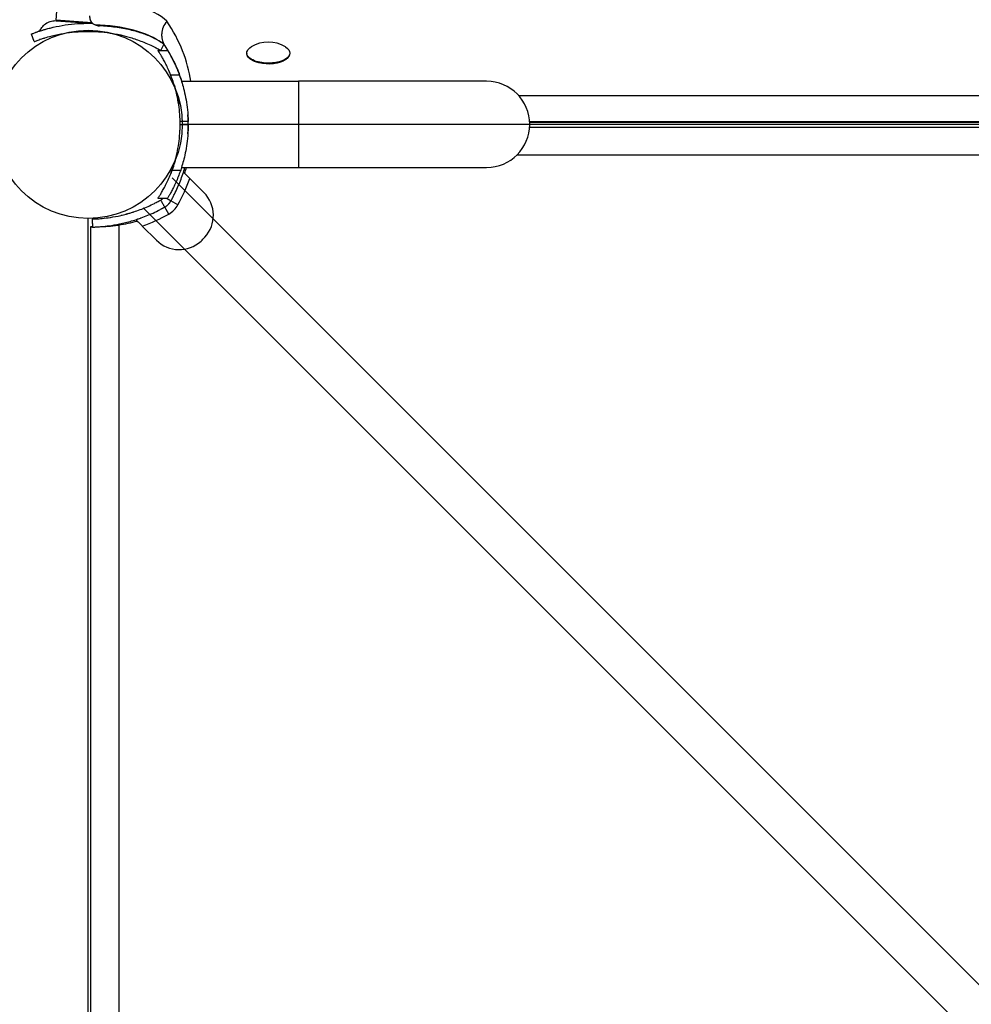
# Model space of a CAD drawing. Units: millimetres. Extents: x -3202 to 4570, y -4214 to 5276.
# Drawn here: x -1359 to -1006, y 3008 to 3374 of the extents above; entities that cross this region are included whole.
import ezdxf

# ---------------------------------------------------------------- set-up
doc = ezdxf.new("R2010")
doc.units = ezdxf.units.MM
doc.header["$LTSCALE"] = 0.2
doc.header["$MEASUREMENT"] = 0
doc.layers.add('HAGS-Plan', color=7, linetype='Continuous')

msp = doc.modelspace()

# ---------------------------------------------------------------- linework, layer by layer
at = {"layer": 'HAGS-Plan'}
for p, q in [((-1345.905, 3373.693), (-1333.745, 3547.587)), ((-1332.584, 3372.761), (-1345.905, 3373.693)), ((-1354.025, 3365.801), (-1355.118, 3368.595)), ((-1306.658, 3367.734), (-1306.658, 3368.617)), ((-1307.04, 3362.516), (-1305.828, 3364.672)), ((-1308.036, 3362.483), (-1304.487, 3362.483)), ((-1275, 3361.524), (-1275, 3361.349)), ((-1259, 3361.524), (-1259, 3361.349)), ((-1273.437, 3359.099), (-1273.775, 3359.352)), ((-1260.563, 3359.099), (-1260.225, 3359.352)), ((-1303.322, 3353.421), (-1300.109, 3353.421)), ((-1303.322, 3353.421), (-1300.109, 3353.421)), ((-1299.278, 3351), (-1255.805, 3351)), ((-1255.805, 3351), (-1255.805, 3319)), ((-1255.805, 3351), (-1255.805, 3319)), ((-1185.805, 3351), (-1255.805, 3351)), ((-827.182, 3345.597), (-1173.818, 3345.597)), ((-827.182, 3345.597), (-1173.818, 3345.597)), ((-1296.816, 3336.106), (-1299.817, 3336.106)), ((-1296.816, 3336.106), (-1299.817, 3336.106)), ((-831.165, 3335.974), (-1169.835, 3335.974)), ((-831.165, 3335.974), (-1169.835, 3335.974)), ((-831.181, 3335.668), (-1169.819, 3335.668)), ((-1299.805, 3335), (-1296.805, 3335)), ((-1299.805, 3335), (-1296.805, 3335)), ((-702, 3335), (-1299, 3335)), ((-702, 3335), (-1299, 3335)), ((-1169.836, 3334), (-831.164, 3334)), ((-826.371, 3323.55), (-1174.629, 3323.55)), ((-826.371, 3323.55), (-1174.629, 3323.55)), ((-1302.774, 3318.026), (-1299.597, 3318.026)), ((-1302.774, 3318.026), (-1299.597, 3318.026)), ((-1299.278, 3319), (-1255.805, 3319)), ((-1298.413, 3317.091), (-1298.599, 3317.151)), ((-1255.805, 3319), (-1185.805, 3319)), ((-1000.075, 3012.474), (-1302.719, 3315.118)), ((-1000.075, 3012.474), (-1302.719, 3315.118)), ((-1290.959, 3309.637), (-1296.199, 3314.877)), ((-1308.036, 3307.517), (-1304.487, 3307.517)), ((-1308.036, 3307.517), (-1304.487, 3307.517)), ((-1308.036, 3307.517), (-1304.487, 3307.517)), ((-1308.035, 3307.518), (-1304.487, 3307.518)), ((-1304.487, 3307.518), (-1304.48, 3307.529)), ((-1300.628, 3305.064), (-1303.243, 3306.534)), ((-1300.628, 3305.064), (-1303.243, 3306.534)), ((-1011.05, 3001.5), (-1313.509, 3303.96)), ((-1011.05, 3001.5), (-1313.509, 3303.96)), ((-1304.064, 3301.628), (-1305.534, 3304.243)), ((-1304.064, 3301.628), (-1305.534, 3304.243)), ((-1334, 2703), (-1334, 3300)), ((-1334, 2703), (-1334, 3300)), ((-1316.091, 3299.413), (-1316.151, 3299.599)), ((-1333, 2706.042), (-1333, 3296.958)), ((-1322.55, 3297.593), (-1322.55, 2705.407)), ((-1322.55, 3297.593), (-1322.55, 2705.407)), ((-1313.877, 3297.199), (-1308.637, 3291.959))]:
    msp.add_line(p, q, dxfattribs=at)
msp.add_circle((-1334, 3335), 35, dxfattribs=at)
msp.add_circle((-1334, 3335), 35, dxfattribs=at)
msp.add_circle((-1334, 3335), 35, dxfattribs=at)
msp.add_circle((-1334, 3335), 35, dxfattribs=at)
for centre, radius, start, end in [((-1267, 3353.439), 12.159, 58.53008, 121.46992), ((-1185.805, 3335), 16, 270, 90), ((-1185.805, 3335), 16, 270, 90), ((-1349.805, 3335), 50, 0, 1.26766), ((-1349.805, 3335), 50, 0, 1.26766), ((-1349.805, 3335), 53, 0, 1.1959), ((-1349.805, 3335), 53, 0, 1.1959), ((-1353.933, 3332.277), 58, 344.45422, 346.76737), ((-1353.933, 3332.277), 58, 344.45422, 346.76737), ((-1353.978, 3335.051), 61.2, 330.66064, 340.75287), ((-1353.978, 3335.051), 61.2, 330.66064, 340.75287), ((-1299.444, 3301.151), 12, 317.33354, 45), ((-1299.444, 3301.151), 12, 317.33354, 45), ((-1308.474, 3309.474), 9, 299.33936, 330.66064), ((-1308.474, 3309.474), 9, 299.33936, 330.66064), ((-1331.277, 3354.933), 58, 278.65341, 285.54578), ((-1331.277, 3354.933), 58, 278.65341, 285.54578), ((-1334.051, 3354.978), 61.2, 289.24713, 299.33936), ((-1334.051, 3354.978), 61.2, 289.24713, 299.33936), ((-1300.151, 3300.444), 12, 225, 312.66646), ((-1300.151, 3300.444), 12, 225, 312.66646), ((-1308.474, 3309.474), 24.28, 312.66646, 317.33354), ((-1308.474, 3309.474), 24.28, 312.66646, 317.33354)]:
    msp.add_arc(centre, radius, start, end, dxfattribs=at)
for centre, major_axis, start_param, end_param in [((-1332.782, 3366.988), (-31.132, 0), -2.6917224, -1.6135909), ((-1332.782, 3366.988), (-31.132, 0), -2.6917224, -1.6135909), ((-1332.782, 3357.364), (-31.132, 0), -2.580975, -1.6135909), ((-1332.782, 3357.364), (-31.132, 0), -2.580975, -1.6135909), ((-1497.952, 3344.867), (202.503, 0), 0.0645579, 0.3042081), ((-1497.952, 3344.867), (202.503, 0), 0.0645579, 0.3042081)]:
    msp.add_ellipse(centre, major_axis=major_axis, ratio=0.4694716, start_param=start_param, end_param=end_param, dxfattribs=at)
at = {"layer": 'HAGS-Plan', "extrusion": (2.48176e-16, -1.3242e-17, -1)}
for centre, end_param in [((-1267, 3361.524), 0.6543), ((-1267, 3361.349), 0)]:
    msp.add_ellipse(centre, major_axis=(-8, 0), ratio=0.4694716, start_param=-1.0821041, end_param=end_param, dxfattribs=at)
at = {"layer": 'HAGS-Plan', "extrusion": (2.43755e-16, 1.00206e-16, -1)}
msp.add_ellipse((-1267, 3361.524), major_axis=(8, 0), ratio=0.4694716, start_param=-0.6543, end_param=2.0594885, dxfattribs=at)
at = {"layer": 'HAGS-Plan', "extrusion": (2.20452e-16, -3.18908e-29, -1)}
msp.add_ellipse((-1267, 3361.349), major_axis=(8, 0), ratio=0.4694716, start_param=0, end_param=2.0594885, dxfattribs=at)
at = {"layer": 'HAGS-Plan', "extrusion": (2.09644e-16, 4.44938e-17, -1)}
msp.add_ellipse((-1267, 3360.996), major_axis=(-7.6, 0), ratio=0.4694716, start_param=-1.0821041, end_param=-0.5606177, dxfattribs=at)
at = {"layer": 'HAGS-Plan', "extrusion": (2.10603e-16, 1.22879e-17, -1)}
msp.add_ellipse((-1267, 3360.996), major_axis=(-7.6, 0), ratio=0.4694716, start_param=-2.580975, end_param=-1.0821041, dxfattribs=at)
at = {"layer": 'HAGS-Plan'}
for points, knots in [([(-1351.457, 3370.651), (-1351.123, 3371.207), (-1350.693, 3371.715), (-1349.714, 3372.548), (-1349.155, 3372.886), (-1347.974, 3373.365), (-1347.337, 3373.51), (-1346.432, 3373.569), (-1346.161, 3373.568), (-1345.893, 3373.55)], [0, 0, 0, 0, 1.9457011, 1.9457011, 3.8563025, 3.8563025, 5.768164, 5.768164, 6.5759231, 6.5759231, 6.5759231, 6.5759231]), ([(-1348.138, 3370.827), (-1345.173, 3371.572), (-1342.149, 3372.082), (-1339.106, 3372.351), (-1337.584, 3372.486), (-1336.058, 3372.56), (-1334.531, 3372.574), (-1333.812, 3372.581), (-1333.093, 3372.574), (-1332.374, 3372.554)], [-1, -1, -1, -1, -0.75, -0.75, -0.75, -0.625, -0.625, -0.625, -0.56610907, -0.56610907, -0.56610907, -0.56610907]), ([(-1345.893, 3373.55), (-1345.893, 3373.55), (-1345.893, 3373.55), (-1345.893, 3373.55), (-1345.893, 3373.55), (-1345.876, 3373.549), (-1345.842, 3373.546), (-1345.825, 3373.545), (-1345.804, 3373.543), (-1345.778, 3373.542), (-1345.753, 3373.54), (-1345.723, 3373.538), (-1345.689, 3373.535), (-1345.655, 3373.533), (-1345.617, 3373.53), (-1345.575, 3373.527), (-1345.532, 3373.524), (-1345.486, 3373.521), (-1345.437, 3373.518), (-1345.337, 3373.511), (-1345.222, 3373.503), (-1345.092, 3373.494), (-1344.963, 3373.485), (-1344.819, 3373.475), (-1344.661, 3373.464), (-1344.503, 3373.453), (-1344.331, 3373.441), (-1344.146, 3373.428), (-1343.777, 3373.402), (-1343.353, 3373.372), (-1342.879, 3373.339)], [0.012201631, 0.012201631, 0.012201631, 0.012201631, 0.012210966, 0.012210966, 0.012210966, 0.013737337, 0.013737337, 0.013737337, 0.014500522, 0.014500522, 0.014500522, 0.015263708, 0.015263708, 0.015263708, 0.016027107, 0.016027107, 0.016027107, 0.016790078, 0.016790078, 0.016790078, 0.018316449, 0.018316449, 0.018316449, 0.019842918, 0.019842918, 0.019842918, 0.021369191, 0.021369191, 0.021369191, 0.024421932, 0.024421932, 0.024421932, 0.024421932]), ([(-1342.879, 3373.339), (-1342.234, 3373.294), (-1341.469, 3373.24), (-1340.572, 3373.178), (-1340.123, 3373.146), (-1339.639, 3373.112), (-1339.131, 3373.077), (-1338.623, 3373.041), (-1338.091, 3373.004), (-1337.536, 3372.965), (-1336.425, 3372.888), (-1335.209, 3372.803), (-1333.933, 3372.713), (-1333.441, 3372.679), (-1332.941, 3372.644), (-1332.434, 3372.609)], [-1, -1, -1, -1, -0.75, -0.75, -0.75, -0.625, -0.625, -0.625, -0.5, -0.5, -0.5, -0.25, -0.25, -0.25, -0.15369798, -0.15369798, -0.15369798, -0.15369798]), ([(-1333.5, 3375.384), (-1333.5, 3374.813), (-1333.411, 3374.299), (-1333.05, 3373.327), (-1332.759, 3372.908), (-1332.122, 3372.321), (-1331.8, 3372.118), (-1331.45, 3371.967)], [0, 0, 0, 0, 1.9401031, 1.9401031, 4.1777362, 4.1777362, 5.9560801, 5.9560801, 5.9560801, 5.9560801]), ([(-1331.45, 3371.967), (-1331.205, 3371.861), (-1330.947, 3371.78), (-1330.397, 3371.66), (-1330.101, 3371.623), (-1329.797, 3371.61)], [5.9560801, 5.9560801, 5.9560801, 5.9560801, 7.1977582, 7.1977582, 8.5138209, 8.5138209, 8.5138209, 8.5138209]), ([(-1304.747, 3373.344), (-1305.341, 3372.671), (-1305.815, 3371.916), (-1306.473, 3370.319), (-1306.648, 3369.493), (-1306.658, 3368.664), (-1306.658, 3368.641), (-1306.658, 3368.617)], [-16.5514112, -16.5514112, -16.5514112, -16.5514112, -13.8433015, -13.8433015, -11.1130295, -11.1130295, -11.0331046, -11.0331046, -11.0331046, -11.0331046]), ([(-1355.118, 3368.595), (-1355.106, 3368.6), (-1355.068, 3368.615), (-1354.931, 3368.668), (-1354.836, 3368.705), (-1354.461, 3368.848), (-1354.099, 3368.985), (-1353.485, 3369.206), (-1353.339, 3369.258), (-1352.873, 3369.421), (-1352.532, 3369.538), (-1351.878, 3369.753), (-1351.582, 3369.848), (-1351.149, 3369.983), (-1351.026, 3370.021), (-1350.557, 3370.164), (-1350.143, 3370.286), (-1349.229, 3370.544), (-1348.678, 3370.691), (-1348.138, 3370.827)], [-1.1456581, -1.1456581, -1.1456581, -1.1456581, -1.0203441, -1.0203441, -0.899871, -0.899871, -0.6629485, -0.6629485, -0.5947741, -0.5947741, -0.4579421, -0.4579421, -0.3549047, -0.3549047, -0.3148904, -0.3148904, -0.1770399, -0.1770399, 0, 0, 0, 0]), ([(-1353.045, 3369.361), (-1352.918, 3369.405), (-1352.794, 3369.457), (-1352.387, 3369.663), (-1352.121, 3369.857), (-1351.728, 3370.255), (-1351.58, 3370.447), (-1351.457, 3370.651)], [0, 0, 0, 0, 0.4029025, 0.4029025, 1.3662862, 1.3662862, 2.0816795, 2.0816795, 2.0816795, 2.0816795]), ([(-1347.407, 3367.917), (-1344.595, 3368.624), (-1341.728, 3369.108), (-1337.399, 3369.49), (-1335.951, 3369.561), (-1333.056, 3369.587), (-1331.61, 3369.544), (-1328.717, 3369.341), (-1327.267, 3369.182), (-1325.097, 3368.856), (-1324.374, 3368.732), (-1323.291, 3368.525), (-1322.931, 3368.452), (-1322.39, 3368.337), (-1322.21, 3368.298), (-1321.94, 3368.238), (-1321.851, 3368.218), (-1321.716, 3368.187), (-1321.671, 3368.177), (-1321.603, 3368.161), (-1321.581, 3368.156), (-1321.547, 3368.148), (-1321.536, 3368.146), (-1321.513, 3368.14), (-1321.5, 3368.137), (-1320.368, 3367.873), (-1319.116, 3367.544), (-1316.376, 3366.696), (-1314.888, 3366.178), (-1313.3, 3365.532)], [0, 0, 0, 0, 0.25, 0.25, 0.375, 0.375, 0.5, 0.5, 0.625, 0.625, 0.6875, 0.6875, 0.71875, 0.71875, 0.734375, 0.734375, 0.7421875, 0.7421875, 0.7460938, 0.7460938, 0.7480469, 0.7480469, 0.7490234, 0.7490234, 0.75, 0.75, 0.875, 0.875, 1, 1, 1, 1]), ([(-1306.415, 3365.136), (-1307.225, 3365.741), (-1308.235, 3366.37), (-1310.61, 3367.58), (-1311.974, 3368.162), (-1314.986, 3369.221), (-1316.634, 3369.698), (-1320.135, 3370.509), (-1321.988, 3370.845), (-1325.82, 3371.352), (-1327.798, 3371.524), (-1329.797, 3371.61)], [3.70221034, 3.70221034, 3.70221034, 3.70221034, 3.88601325, 3.88601325, 4.06981617, 4.06981617, 4.25361909, 4.25361909, 4.437422, 4.437422, 4.62122492, 4.62122492, 4.62122492, 4.62122492]), ([(-1354.025, 3365.801), (-1354, 3365.811), (-1353.835, 3365.876), (-1353.378, 3366.05), (-1353.191, 3366.12), (-1352.745, 3366.284), (-1352.487, 3366.377), (-1351.896, 3366.584), (-1351.572, 3366.695), (-1351.043, 3366.87), (-1350.86, 3366.929), (-1350.573, 3367.02), (-1350.476, 3367.051), (-1350.327, 3367.097), (-1350.277, 3367.113), (-1350.202, 3367.136), (-1350.176, 3367.144), (-1350.138, 3367.155), (-1350.126, 3367.159), (-1350.106, 3367.165), (-1350.1, 3367.167), (-1350.087, 3367.171), (-1350.079, 3367.174), (-1349.462, 3367.362), (-1348.576, 3367.623), (-1347.407, 3367.917)], [0, 0, 0, 0, 0.25, 0.25, 0.375, 0.375, 0.5, 0.5, 0.625, 0.625, 0.6875, 0.6875, 0.71875, 0.71875, 0.734375, 0.734375, 0.7421875, 0.7421875, 0.7460938, 0.7460938, 0.7480469, 0.7480469, 0.75, 0.75, 1, 1, 1, 1]), ([(-1351.889, 3366.586), (-1351.931, 3366.571), (-1351.965, 3366.56), (-1352.032, 3366.537), (-1352.054, 3366.529), (-1352.058, 3366.527), (-1352.058, 3366.527), (-1352.059, 3366.527), (-1352.059, 3366.527), (-1352.059, 3366.527), (-1352.059, 3366.527), (-1352.059, 3366.527), (-1352.059, 3366.527), (-1352.059, 3366.527), (-1352.059, 3366.527), (-1352.059, 3366.527), (-1352.059, 3366.527), (-1352.059, 3366.527), (-1352.059, 3366.527), (-1352.059, 3366.527)], [0, 0, 0, 0, 1.0999833, 1.0999833, 2.7505686, 2.7505686, 2.8856805, 2.8856805, 2.9363474, 2.9363474, 2.9500945, 2.9500945, 2.9569693, 2.9569693, 2.9573988, 2.9573988, 2.9576136, 2.9576136, 2.9576673, 2.9576673, 2.9576673, 2.9576673]), ([(-1313.3, 3365.532), (-1312.325, 3365.136), (-1311.464, 3364.754), (-1310.332, 3364.225), (-1309.981, 3364.056), (-1309.495, 3363.816), (-1309.339, 3363.738), (-1309.116, 3363.625), (-1309.043, 3363.588), (-1308.9, 3363.515), (-1308.832, 3363.48), (-1308.482, 3363.3), (-1308.236, 3363.169), (-1307.915, 3362.998), (-1307.817, 3362.944), (-1307.681, 3362.87), (-1307.637, 3362.847), (-1307.575, 3362.813), (-1307.555, 3362.802), (-1307.525, 3362.785), (-1307.516, 3362.78), (-1307.501, 3362.772), (-1307.497, 3362.77), (-1307.49, 3362.766), (-1307.487, 3362.764), (-1307.482, 3362.762), (-1307.48, 3362.76), (-1307.252, 3362.635), (-1307.106, 3362.553), (-1307.04, 3362.516)], [0, 0, 0, 0, 0.25, 0.25, 0.375, 0.375, 0.4375, 0.4375, 0.46875, 0.46875, 0.5, 0.5, 0.625, 0.625, 0.6875, 0.6875, 0.71875, 0.71875, 0.734375, 0.734375, 0.7421875, 0.7421875, 0.7460938, 0.7460938, 0.7480469, 0.7480469, 0.75, 0.75, 1, 1, 1, 1]), ([(-1306.658, 3367.734), (-1306.658, 3366.931), (-1306.493, 3366.167), (-1306.07, 3365.267), (-1305.952, 3365.058), (-1305.82, 3364.86)], [-11.0329166, -11.0329166, -11.0329166, -11.0329166, -8.3055083, -8.3055083, -7.4337831, -7.4337831, -7.4337831, -7.4337831]), ([(-1305.522, 3364.409), (-1305.555, 3364.439), (-1305.588, 3364.468), (-1305.702, 3364.567), (-1305.784, 3364.637), (-1305.955, 3364.778), (-1306.043, 3364.849), (-1306.225, 3364.992), (-1306.319, 3365.063), (-1306.415, 3365.136)], [3.627027637, 3.627027637, 3.627027637, 3.627027637, 3.636422009, 3.636422009, 3.658351451, 3.658351451, 3.680280894, 3.680280894, 3.702210337, 3.702210337, 3.702210337, 3.702210337]), ([(-1299.177, 3351), (-1299.541, 3352.234), (-1299.966, 3353.471), (-1301.115, 3356.397), (-1301.892, 3358.089), (-1303.68, 3361.475), (-1304.691, 3363.169), (-1305.82, 3364.86)], [3.279287, 3.279287, 3.279287, 3.279287, 3.32386524, 3.32386524, 3.38462277, 3.38462277, 3.44538029, 3.44538029, 3.44538029, 3.44538029]), ([(-1308.887, 3363.509), (-1308.887, 3363.509), (-1308.887, 3363.509), (-1308.887, 3363.509), (-1308.888, 3363.509), (-1308.89, 3363.51), (-1308.89, 3363.51), (-1308.891, 3363.511), (-1308.891, 3363.511), (-1308.891, 3363.511), (-1308.892, 3363.511), (-1308.892, 3363.511), (-1308.892, 3363.511), (-1308.892, 3363.511), (-1308.892, 3363.511), (-1308.892, 3363.511)], [4.25538355, 4.25538355, 4.25538355, 4.25538355, 4.26663351, 4.26663351, 4.55463979, 4.55463979, 4.6626396, 4.6626396, 4.68288951, 4.68288951, 4.69488946, 4.69488946, 4.69526445, 4.69526445, 4.6953582, 4.6953582, 4.6953582, 4.6953582]), ([(-1303.322, 3353.421), (-1303.542, 3353.976), (-1303.767, 3354.516), (-1304.292, 3355.715), (-1304.592, 3356.359), (-1305.181, 3357.565), (-1305.471, 3358.127), (-1306.022, 3359.154), (-1306.284, 3359.62), (-1306.763, 3360.449), (-1306.981, 3360.812), (-1307.361, 3361.431), (-1307.522, 3361.687), (-1307.78, 3362.092), (-1307.877, 3362.241), (-1308.005, 3362.437), (-1308.036, 3362.483), (-1308.036, 3362.483)], [1.1348433, 1.1348433, 1.1348433, 1.1348433, 4.863779, 4.863779, 9.727558, 9.727558, 14.591337, 14.591337, 19.4551159, 19.4551159, 24.3188949, 24.3188949, 29.1826739, 29.1826739, 34.0464529, 34.0464529, 38.9102319, 38.9102319, 38.9102319, 38.9102319]), ([(-1303.322, 3353.421), (-1303.542, 3353.976), (-1303.767, 3354.516), (-1304.292, 3355.715), (-1304.592, 3356.359), (-1305.181, 3357.565), (-1305.471, 3358.127), (-1306.022, 3359.154), (-1306.284, 3359.62), (-1306.763, 3360.449), (-1306.981, 3360.812), (-1307.361, 3361.431), (-1307.522, 3361.687), (-1307.78, 3362.092), (-1307.877, 3362.241), (-1308.005, 3362.437), (-1308.036, 3362.483), (-1308.036, 3362.483)], [1.1348433, 1.1348433, 1.1348433, 1.1348433, 4.863779, 4.863779, 9.727558, 9.727558, 14.591337, 14.591337, 19.4551159, 19.4551159, 24.3188949, 24.3188949, 29.1826739, 29.1826739, 34.0464529, 34.0464529, 38.9102319, 38.9102319, 38.9102319, 38.9102319]), ([(-1304.487, 3362.483), (-1304.487, 3362.483), (-1304.459, 3362.437), (-1304.342, 3362.242), (-1304.252, 3362.093), (-1304.014, 3361.689), (-1303.866, 3361.433), (-1303.515, 3360.814), (-1303.314, 3360.452), (-1302.869, 3359.623), (-1302.627, 3359.157), (-1302.114, 3358.129), (-1301.845, 3357.567), (-1301.296, 3356.361), (-1301.016, 3355.716), (-1300.526, 3354.517), (-1300.315, 3353.976), (-1300.109, 3353.421)], [0.9647468, 0.9647468, 0.9647468, 0.9647468, 5.8216792, 5.8216792, 10.6786115, 10.6786115, 15.5355439, 15.5355439, 20.3924763, 20.3924763, 25.2494086, 25.2494086, 30.106341, 30.106341, 34.9632734, 34.9632734, 38.6875171, 38.6875171, 38.6875171, 38.6875171]), ([(-1304.487, 3362.483), (-1304.487, 3362.483), (-1304.459, 3362.437), (-1304.342, 3362.242), (-1304.252, 3362.093), (-1304.014, 3361.689), (-1303.866, 3361.433), (-1303.515, 3360.814), (-1303.314, 3360.452), (-1302.869, 3359.623), (-1302.627, 3359.157), (-1302.114, 3358.129), (-1301.845, 3357.567), (-1301.296, 3356.361), (-1301.016, 3355.716), (-1300.526, 3354.517), (-1300.315, 3353.976), (-1300.109, 3353.421)], [0.9647468, 0.9647468, 0.9647468, 0.9647468, 5.8216792, 5.8216792, 10.6786115, 10.6786115, 15.5355439, 15.5355439, 20.3924763, 20.3924763, 25.2494086, 25.2494086, 30.106341, 30.106341, 34.9632734, 34.9632734, 38.6875171, 38.6875171, 38.6875171, 38.6875171]), ([(-1299.817, 3336.106), (-1299.827, 3336.563), (-1299.844, 3337.023), (-1299.899, 3338.134), (-1299.944, 3338.787), (-1300.118, 3340.736), (-1300.285, 3342.023), (-1300.697, 3344.484), (-1300.942, 3345.659), (-1301.466, 3347.829), (-1301.745, 3348.823), (-1302.285, 3350.58), (-1302.567, 3351.407), (-1303.005, 3352.607), (-1303.17, 3353.038), (-1303.322, 3353.421)], [31.0284257, 31.0284257, 31.0284257, 31.0284257, 32.3870314, 32.3870314, 34.2964914, 34.2964914, 38.1154115, 38.1154115, 41.9343316, 41.9343316, 45.7532517, 45.7532517, 49.5701179, 49.5701179, 52.0238755, 52.0238755, 52.0238755, 52.0238755]), ([(-1299.817, 3336.106), (-1299.827, 3336.563), (-1299.844, 3337.023), (-1299.899, 3338.134), (-1299.944, 3338.787), (-1300.118, 3340.736), (-1300.285, 3342.023), (-1300.697, 3344.484), (-1300.942, 3345.659), (-1301.466, 3347.829), (-1301.745, 3348.823), (-1302.285, 3350.58), (-1302.567, 3351.407), (-1303.005, 3352.607), (-1303.17, 3353.038), (-1303.322, 3353.421)], [31.0284257, 31.0284257, 31.0284257, 31.0284257, 32.3870314, 32.3870314, 34.2964914, 34.2964914, 38.1154115, 38.1154115, 41.9343316, 41.9343316, 45.7532517, 45.7532517, 49.5701179, 49.5701179, 52.0238755, 52.0238755, 52.0238755, 52.0238755]), ([(-1300.109, 3353.421), (-1299.967, 3353.038), (-1299.813, 3352.608), (-1299.403, 3351.408), (-1299.139, 3350.581), (-1298.63, 3348.821), (-1298.368, 3347.826), (-1297.875, 3345.655), (-1297.644, 3344.478), (-1297.257, 3342.018), (-1297.1, 3340.731), (-1296.936, 3338.783), (-1296.893, 3338.131), (-1296.841, 3337.021), (-1296.826, 3336.562), (-1296.816, 3336.106)], [69.9179526, 69.9179526, 69.9179526, 69.9179526, 72.3636134, 72.3636134, 76.1742792, 76.1742792, 79.9872381, 79.9872381, 83.8001969, 83.8001969, 87.6131558, 87.6131558, 89.5196352, 89.5196352, 90.8753023, 90.8753023, 90.8753023, 90.8753023]), ([(-1300.109, 3353.421), (-1299.967, 3353.038), (-1299.813, 3352.608), (-1299.403, 3351.408), (-1299.139, 3350.581), (-1298.63, 3348.821), (-1298.368, 3347.826), (-1297.875, 3345.655), (-1297.644, 3344.478), (-1297.257, 3342.018), (-1297.1, 3340.731), (-1296.936, 3338.783), (-1296.893, 3338.131), (-1296.841, 3337.021), (-1296.826, 3336.562), (-1296.816, 3336.106)], [69.9179526, 69.9179526, 69.9179526, 69.9179526, 72.3636134, 72.3636134, 76.1742792, 76.1742792, 79.9872381, 79.9872381, 83.8001969, 83.8001969, 87.6131558, 87.6131558, 89.5196352, 89.5196352, 90.8753023, 90.8753023, 90.8753023, 90.8753023]), ([(-1301.954, 3349.5), (-1301.954, 3349.5), (-1301.947, 3349.479), (-1301.921, 3349.391), (-1301.9, 3349.324), (-1301.848, 3349.147), (-1301.816, 3349.038), (-1301.743, 3348.785), (-1301.702, 3348.642), (-1301.615, 3348.334), (-1301.567, 3348.158), (-1301.463, 3347.773), (-1301.409, 3347.565), (-1301.298, 3347.131), (-1301.242, 3346.905), (-1301.133, 3346.45), (-1301.08, 3346.222), (-1300.981, 3345.781), (-1300.931, 3345.555), (-1300.836, 3345.102), (-1300.79, 3344.877), (-1300.704, 3344.444), (-1300.665, 3344.236), (-1300.594, 3343.851), (-1300.563, 3343.674), (-1300.509, 3343.363), (-1300.485, 3343.219), (-1300.443, 3342.964), (-1300.426, 3342.854), (-1300.398, 3342.676), (-1300.387, 3342.609), (-1300.374, 3342.521), (-1300.371, 3342.5), (-1300.371, 3342.5)], [0, 0, 0, 0, 0.6590963, 0.6590963, 1.3181925, 1.3181925, 1.9772888, 1.9772888, 2.636385, 2.636385, 3.317624, 3.317624, 3.9988629, 3.9988629, 4.6801018, 4.6801018, 5.3613408, 5.3613408, 6.0340299, 6.0340299, 6.7067189, 6.7067189, 7.379408, 7.379408, 8.052097, 8.052097, 8.7102737, 8.7102737, 9.3684503, 9.3684503, 10.026627, 10.026627, 10.6848036, 10.6848036, 10.6848036, 10.6848036]), ([(-1296.816, 3336.106), (-1296.818, 3336.185), (-1296.82, 3336.263), (-1296.827, 3336.555), (-1296.834, 3336.762), (-1296.848, 3337.144), (-1296.855, 3337.32), (-1296.87, 3337.63), (-1296.877, 3337.776), (-1296.892, 3338.033), (-1296.898, 3338.144), (-1296.909, 3338.323), (-1296.913, 3338.39), (-1296.919, 3338.479), (-1296.921, 3338.5), (-1296.921, 3338.5)], [6.3592767, 6.3592767, 6.3592767, 6.3592767, 6.5940754, 6.5940754, 7.2534828, 7.2534828, 7.9128902, 7.9128902, 8.572298, 8.572298, 9.2317058, 9.2317058, 9.8911136, 9.8911136, 10.5505213, 10.5505213, 10.5505213, 10.5505213]), ([(-1302.774, 3318.026), (-1302.668, 3318.319), (-1302.557, 3318.636), (-1302.195, 3319.706), (-1301.934, 3320.535), (-1301.437, 3322.297), (-1301.182, 3323.292), (-1300.71, 3325.462), (-1300.493, 3326.638), (-1300.139, 3329.097), (-1300.002, 3330.383), (-1299.872, 3332.329), (-1299.842, 3332.98), (-1299.811, 3334.087), (-1299.805, 3334.546), (-1299.805, 3335)], [9.6870652, 9.6870652, 9.6870652, 9.6870652, 11.4429552, 11.4429552, 15.2572736, 15.2572736, 19.0623481, 19.0623481, 22.8674225, 22.8674225, 26.6724969, 26.6724969, 28.5750341, 28.5750341, 29.9268033, 29.9268033, 29.9268033, 29.9268033]), ([(-1302.774, 3318.026), (-1302.668, 3318.319), (-1302.557, 3318.636), (-1302.195, 3319.706), (-1301.934, 3320.535), (-1301.437, 3322.297), (-1301.182, 3323.292), (-1300.71, 3325.462), (-1300.493, 3326.638), (-1300.139, 3329.097), (-1300.002, 3330.383), (-1299.872, 3332.329), (-1299.842, 3332.98), (-1299.811, 3334.087), (-1299.805, 3334.546), (-1299.805, 3335)], [9.6870652, 9.6870652, 9.6870652, 9.6870652, 11.4429552, 11.4429552, 15.2572736, 15.2572736, 19.0623481, 19.0623481, 22.8674225, 22.8674225, 26.6724969, 26.6724969, 28.5750341, 28.5750341, 29.9268033, 29.9268033, 29.9268033, 29.9268033]), ([(-1296.805, 3335), (-1296.805, 3334.546), (-1296.811, 3334.089), (-1296.839, 3332.982), (-1296.868, 3332.331), (-1296.99, 3330.387), (-1297.12, 3329.101), (-1297.453, 3326.641), (-1297.658, 3325.465), (-1298.102, 3323.293), (-1298.342, 3322.297), (-1298.809, 3320.534), (-1299.054, 3319.704), (-1299.393, 3318.635), (-1299.498, 3318.319), (-1299.597, 3318.026)], [91.9768503, 91.9768503, 91.9768503, 91.9768503, 93.3264805, 93.3264805, 95.2268462, 95.2268462, 99.0275778, 99.0275778, 102.8283094, 102.8283094, 106.6290409, 106.6290409, 110.4375886, 110.4375886, 112.1865446, 112.1865446, 112.1865446, 112.1865446]), ([(-1296.805, 3335), (-1296.805, 3334.546), (-1296.811, 3334.089), (-1296.839, 3332.982), (-1296.868, 3332.331), (-1296.99, 3330.387), (-1297.12, 3329.101), (-1297.453, 3326.641), (-1297.658, 3325.465), (-1298.102, 3323.293), (-1298.342, 3322.297), (-1298.809, 3320.534), (-1299.054, 3319.704), (-1299.393, 3318.635), (-1299.498, 3318.319), (-1299.597, 3318.026)], [91.9768503, 91.9768503, 91.9768503, 91.9768503, 93.3264805, 93.3264805, 95.2268462, 95.2268462, 99.0275778, 99.0275778, 102.8283094, 102.8283094, 106.6290409, 106.6290409, 110.4375886, 110.4375886, 112.1865446, 112.1865446, 112.1865446, 112.1865446]), ([(-1296.921, 3331.5), (-1296.921, 3331.5), (-1296.919, 3331.521), (-1296.913, 3331.61), (-1296.909, 3331.677), (-1296.898, 3331.856), (-1296.892, 3331.967), (-1296.877, 3332.224), (-1296.87, 3332.37), (-1296.855, 3332.68), (-1296.848, 3332.856), (-1296.834, 3333.238), (-1296.827, 3333.445), (-1296.816, 3333.876), (-1296.812, 3334.101), (-1296.806, 3334.553), (-1296.805, 3334.78), (-1296.805, 3335)], [0, 0, 0, 0, 0.6594078, 0.6594078, 1.3188156, 1.3188156, 1.9782234, 1.9782234, 2.6376312, 2.6376312, 3.2970386, 3.2970386, 3.9564459, 3.9564459, 4.6158533, 4.6158533, 5.2752607, 5.2752607, 5.2752607, 5.2752607]), ([(-1301.139, 3323.528), (-1301.139, 3323.528), (-1301.144, 3323.507), (-1301.165, 3323.419), (-1301.18, 3323.352), (-1301.223, 3323.176), (-1301.25, 3323.066), (-1301.312, 3322.814), (-1301.349, 3322.671), (-1301.428, 3322.362), (-1301.475, 3322.183), (-1301.58, 3321.795), (-1301.637, 3321.586), (-1301.76, 3321.151), (-1301.826, 3320.925), (-1301.961, 3320.473), (-1302.031, 3320.246), (-1302.169, 3319.805), (-1302.243, 3319.575), (-1302.394, 3319.119), (-1302.47, 3318.892), (-1302.621, 3318.456), (-1302.695, 3318.247), (-1302.834, 3317.86), (-1302.9, 3317.682), (-1303.014, 3317.376), (-1303.067, 3317.235), (-1303.162, 3316.986), (-1303.204, 3316.878), (-1303.273, 3316.703), (-1303.299, 3316.636), (-1303.334, 3316.549), (-1303.342, 3316.528), (-1303.342, 3316.528)], [0, 0, 0, 0, 0.6572551, 0.6572551, 1.3145103, 1.3145103, 1.9717654, 1.9717654, 2.6290205, 2.6290205, 3.3158348, 3.3158348, 4.0026491, 4.0026491, 4.6894635, 4.6894635, 5.3762778, 5.3762778, 6.0755849, 6.0755849, 6.774892, 6.774892, 7.4741991, 7.4741991, 8.1735063, 8.1735063, 8.8321719, 8.8321719, 9.4908375, 9.4908375, 10.1495031, 10.1495031, 10.8081687, 10.8081687, 10.8081687, 10.8081687]), ([(-1308.035, 3307.518), (-1308.035, 3307.518), (-1307.999, 3307.572), (-1307.851, 3307.799), (-1307.739, 3307.972), (-1307.441, 3308.441), (-1307.255, 3308.738), (-1306.821, 3309.454), (-1306.573, 3309.874), (-1306.03, 3310.833), (-1305.735, 3311.371), (-1305.119, 3312.558), (-1304.798, 3313.206), (-1304.15, 3314.599), (-1303.823, 3315.343), (-1303.255, 3316.738), (-1303.01, 3317.372), (-1302.774, 3318.026)], [0.9647487, 0.9647487, 0.9647487, 0.9647487, 6.2126669, 6.2126669, 11.4605852, 11.4605852, 16.7085034, 16.7085034, 21.9564217, 21.9564217, 27.2043399, 27.2043399, 32.4522582, 32.4522582, 37.7001764, 37.7001764, 41.7912809, 41.7912809, 41.7912809, 41.7912809]), ([(-1308.035, 3307.518), (-1308.035, 3307.518), (-1307.999, 3307.572), (-1307.851, 3307.799), (-1307.739, 3307.972), (-1307.441, 3308.441), (-1307.255, 3308.738), (-1306.821, 3309.454), (-1306.573, 3309.874), (-1306.03, 3310.833), (-1305.735, 3311.371), (-1305.119, 3312.558), (-1304.798, 3313.206), (-1304.15, 3314.599), (-1303.823, 3315.343), (-1303.255, 3316.738), (-1303.01, 3317.372), (-1302.774, 3318.026)], [0.9647487, 0.9647487, 0.9647487, 0.9647487, 6.2126669, 6.2126669, 11.4605852, 11.4605852, 16.7085034, 16.7085034, 21.9564217, 21.9564217, 27.2043399, 27.2043399, 32.4522582, 32.4522582, 37.7001764, 37.7001764, 41.7912809, 41.7912809, 41.7912809, 41.7912809]), ([(-1299.597, 3318.026), (-1299.818, 3317.372), (-1300.046, 3316.737), (-1300.578, 3315.342), (-1300.883, 3314.597), (-1301.488, 3313.204), (-1301.787, 3312.556), (-1302.36, 3311.368), (-1302.634, 3310.83), (-1303.137, 3309.872), (-1303.367, 3309.452), (-1303.768, 3308.736), (-1303.94, 3308.44), (-1304.214, 3307.971), (-1304.318, 3307.798), (-1304.454, 3307.572), (-1304.487, 3307.518), (-1304.487, 3307.518)], [1.154769, 1.154769, 1.154769, 1.154769, 5.240089, 5.240089, 10.4801779, 10.4801779, 15.7202669, 15.7202669, 20.9603559, 20.9603559, 26.2004448, 26.2004448, 31.4405338, 31.4405338, 36.6806228, 36.6806228, 41.9207117, 41.9207117, 41.9207117, 41.9207117]), ([(-1299.597, 3318.026), (-1299.818, 3317.372), (-1300.046, 3316.737), (-1300.578, 3315.342), (-1300.883, 3314.597), (-1301.488, 3313.204), (-1301.787, 3312.556), (-1302.36, 3311.368), (-1302.634, 3310.83), (-1303.137, 3309.872), (-1303.367, 3309.452), (-1303.768, 3308.736), (-1303.94, 3308.44), (-1304.214, 3307.971), (-1304.318, 3307.798), (-1304.454, 3307.572), (-1304.487, 3307.518), (-1304.487, 3307.518)], [1.154769, 1.154769, 1.154769, 1.154769, 5.240089, 5.240089, 10.4801779, 10.4801779, 15.7202669, 15.7202669, 20.9603559, 20.9603559, 26.2004448, 26.2004448, 31.4405338, 31.4405338, 36.6806228, 36.6806228, 41.9207117, 41.9207117, 41.9207117, 41.9207117]), ([(-1303.243, 3306.534), (-1303.122, 3306.751), (-1303.005, 3306.962), (-1302.836, 3307.271), (-1302.781, 3307.372), (-1302.7, 3307.523), (-1302.673, 3307.572), (-1302.621, 3307.671), (-1302.596, 3307.717), (-1302.349, 3308.182), (-1302.135, 3308.597), (-1301.51, 3309.847), (-1301.118, 3310.68), (-1300.007, 3313.193), (-1299.37, 3314.849), (-1298.533, 3317.333), (-1298.272, 3318.176), (-1298.035, 3319)], [0, 0, 0, 0, 0.015625, 0.015625, 0.0234375, 0.0234375, 0.02734375, 0.02734375, 0.03125, 0.03125, 0.0625, 0.0625, 0.125, 0.125, 0.25, 0.25, 0.31623372, 0.31623372, 0.31623372, 0.31623372]), ([(-1303.243, 3306.534), (-1303.122, 3306.751), (-1303.005, 3306.962), (-1302.836, 3307.271), (-1302.781, 3307.372), (-1302.7, 3307.523), (-1302.673, 3307.572), (-1302.621, 3307.671), (-1302.596, 3307.717), (-1302.349, 3308.182), (-1302.135, 3308.597), (-1301.51, 3309.847), (-1301.118, 3310.68), (-1300.007, 3313.193), (-1299.37, 3314.849), (-1298.533, 3317.333), (-1298.272, 3318.176), (-1298.035, 3319)], [0, 0, 0, 0, 0.015625, 0.015625, 0.0234375, 0.0234375, 0.02734375, 0.02734375, 0.03125, 0.03125, 0.0625, 0.0625, 0.125, 0.125, 0.25, 0.25, 0.31623372, 0.31623372, 0.31623372, 0.31623372]), ([(-1298.413, 3317.091), (-1298.322, 3317), (-1298.198, 3316.875), (-1297.888, 3316.566), (-1297.709, 3316.387), (-1297.314, 3315.991), (-1297.101, 3315.779), (-1296.768, 3315.446), (-1296.654, 3315.332), (-1296.427, 3315.105), (-1296.313, 3314.991), (-1296.199, 3314.877)], [0.0000007099, 0.0000007099, 0.0000007099, 0.0000007099, 0.0009693706, 0.0009693706, 0.0019380312, 0.0019380312, 0.0029066918, 0.0029066918, 0.0033910222, 0.0033910222, 0.0038753525, 0.0038753525, 0.0038753525, 0.0038753525]), ([(-1332.5, 3299.8), (-1332.499, 3299.8), (-1332.495, 3299.8), (-1332.484, 3299.8), (-1332.477, 3299.801), (-1332.473, 3299.801), (-1332.471, 3299.801), (-1332.47, 3299.801), (-1332.447, 3299.802), (-1332.416, 3299.802), (-1332.289, 3299.806), (-1332.163, 3299.81), (-1331.657, 3299.829), (-1331.158, 3299.85), (-1329.836, 3299.935), (-1329.025, 3299.999), (-1327.108, 3300.208), (-1326.019, 3300.352), (-1323.592, 3300.764), (-1322.275, 3301.029), (-1319.452, 3301.724), (-1317.97, 3302.147), (-1315.661, 3302.925), (-1314.883, 3303.206), (-1313.316, 3303.814), (-1312.524, 3304.141), (-1310.938, 3304.842), (-1310.147, 3305.214), (-1309.158, 3305.709), (-1308.862, 3305.859), (-1308.567, 3306.012), (-1308.371, 3306.115), (-1308.274, 3306.166), (-1308.076, 3306.271), (-1307.928, 3306.35), (-1307.758, 3306.443), (-1307.673, 3306.489), (-1307.63, 3306.512), (-1307.612, 3306.522), (-1307.6, 3306.528), (-1307.593, 3306.532), (-1307.446, 3306.613), (-1307.251, 3306.72), (-1307.004, 3306.859)], [0, 0, 0, 0, 0.015625, 0.0234375, 0.0273438, 0.0292969, 0.0292969, 0.03125, 0.03125, 0.0625, 0.0625, 0.125, 0.125, 0.25, 0.25, 0.375, 0.375, 0.5, 0.5, 0.625, 0.625, 0.75, 0.75, 0.8125, 0.8125, 0.875, 0.875, 0.9375, 0.9375, 0.953125, 0.9609375, 0.9609375, 0.96875, 0.96875, 0.9765625, 0.9804687, 0.9824219, 0.9833984, 0.9838867, 0.9838867, 0.984375, 0.984375, 1, 1, 1, 1]), ([(-1332.5, 3299.8), (-1332.499, 3299.8), (-1332.495, 3299.8), (-1332.484, 3299.8), (-1332.477, 3299.801), (-1332.473, 3299.801), (-1332.471, 3299.801), (-1332.47, 3299.801), (-1332.447, 3299.802), (-1332.416, 3299.802), (-1332.289, 3299.806), (-1332.163, 3299.81), (-1331.657, 3299.829), (-1331.158, 3299.85), (-1329.836, 3299.935), (-1329.025, 3299.999), (-1327.108, 3300.208), (-1326.019, 3300.352), (-1323.592, 3300.764), (-1322.275, 3301.029), (-1319.452, 3301.724), (-1317.97, 3302.147), (-1315.661, 3302.925), (-1314.883, 3303.206), (-1313.316, 3303.814), (-1312.524, 3304.141), (-1310.938, 3304.842), (-1310.147, 3305.214), (-1309.158, 3305.709), (-1308.862, 3305.859), (-1308.567, 3306.012), (-1308.371, 3306.115), (-1308.274, 3306.166), (-1308.076, 3306.271), (-1307.928, 3306.35), (-1307.758, 3306.443), (-1307.673, 3306.489), (-1307.63, 3306.512), (-1307.612, 3306.522), (-1307.6, 3306.528), (-1307.593, 3306.532), (-1307.446, 3306.613), (-1307.251, 3306.72), (-1307.004, 3306.859)], [0, 0, 0, 0, 0.015625, 0.0234375, 0.0273438, 0.0292969, 0.0292969, 0.03125, 0.03125, 0.0625, 0.0625, 0.125, 0.125, 0.25, 0.25, 0.375, 0.375, 0.5, 0.5, 0.625, 0.625, 0.75, 0.75, 0.8125, 0.8125, 0.875, 0.875, 0.9375, 0.9375, 0.953125, 0.9609375, 0.9609375, 0.96875, 0.96875, 0.9765625, 0.9804687, 0.9824219, 0.9833984, 0.9838867, 0.9838867, 0.984375, 0.984375, 1, 1, 1, 1]), ([(-1307.004, 3306.859), (-1306.87, 3306.934), (-1306.755, 3307.012), (-1306.644, 3307.096), (-1306.632, 3307.106), (-1306.608, 3307.124), (-1306.594, 3307.136), (-1306.554, 3307.168), (-1306.527, 3307.191), (-1306.45, 3307.258), (-1306.4, 3307.305), (-1306.305, 3307.4), (-1306.258, 3307.45), (-1306.209, 3307.507), (-1306.204, 3307.512), (-1306.2, 3307.517)], [0, 0, 0, 0, 0.25, 0.25, 0.28125, 0.28125, 0.3125, 0.3125, 0.375, 0.375, 0.5, 0.5, 0.625, 0.625, 0.63732053, 0.63732053, 0.63732053, 0.63732053]), ([(-1307.004, 3306.859), (-1306.87, 3306.934), (-1306.755, 3307.012), (-1306.644, 3307.096), (-1306.632, 3307.106), (-1306.608, 3307.124), (-1306.594, 3307.136), (-1306.554, 3307.168), (-1306.527, 3307.191), (-1306.45, 3307.258), (-1306.4, 3307.305), (-1306.305, 3307.4), (-1306.258, 3307.45), (-1306.209, 3307.507), (-1306.204, 3307.512), (-1306.2, 3307.517)], [0, 0, 0, 0, 0.25, 0.25, 0.28125, 0.28125, 0.3125, 0.3125, 0.375, 0.375, 0.5, 0.5, 0.625, 0.625, 0.63732053, 0.63732053, 0.63732053, 0.63732053]), ([(-1305.534, 3304.243), (-1305.265, 3304.394), (-1305.035, 3304.55), (-1304.814, 3304.719), (-1304.79, 3304.738), (-1304.743, 3304.775), (-1304.714, 3304.798), (-1304.634, 3304.863), (-1304.581, 3304.907), (-1304.426, 3305.042), (-1304.327, 3305.135), (-1304.135, 3305.327), (-1304.042, 3305.426), (-1303.908, 3305.581), (-1303.863, 3305.633), (-1303.798, 3305.713), (-1303.777, 3305.74), (-1303.745, 3305.781), (-1303.734, 3305.794), (-1303.719, 3305.815), (-1303.713, 3305.822), (-1303.703, 3305.835), (-1303.696, 3305.844), (-1303.565, 3306.017), (-1303.408, 3306.241), (-1303.243, 3306.534)], [0, 0, 0, 0, 0.25, 0.25, 0.28125, 0.28125, 0.3125, 0.3125, 0.375, 0.375, 0.5, 0.5, 0.625, 0.625, 0.6875, 0.6875, 0.71875, 0.71875, 0.734375, 0.734375, 0.7421875, 0.7421875, 0.75, 0.75, 1, 1, 1, 1]), ([(-1305.534, 3304.243), (-1305.265, 3304.394), (-1305.035, 3304.55), (-1304.814, 3304.719), (-1304.79, 3304.738), (-1304.743, 3304.775), (-1304.714, 3304.798), (-1304.634, 3304.863), (-1304.581, 3304.907), (-1304.426, 3305.042), (-1304.327, 3305.135), (-1304.135, 3305.327), (-1304.042, 3305.426), (-1303.908, 3305.581), (-1303.863, 3305.633), (-1303.798, 3305.713), (-1303.777, 3305.74), (-1303.745, 3305.781), (-1303.734, 3305.794), (-1303.719, 3305.815), (-1303.713, 3305.822), (-1303.703, 3305.835), (-1303.696, 3305.844), (-1303.565, 3306.017), (-1303.408, 3306.241), (-1303.243, 3306.534)], [0, 0, 0, 0, 0.25, 0.25, 0.28125, 0.28125, 0.3125, 0.3125, 0.375, 0.375, 0.5, 0.5, 0.625, 0.625, 0.6875, 0.6875, 0.71875, 0.71875, 0.734375, 0.734375, 0.7421875, 0.7421875, 0.75, 0.75, 1, 1, 1, 1]), ([(-1332.416, 3296.801), (-1332.415, 3296.801), (-1332.412, 3296.801), (-1332.404, 3296.802), (-1332.4, 3296.802), (-1332.394, 3296.802), (-1332.392, 3296.802), (-1332.387, 3296.802), (-1332.385, 3296.802), (-1332.36, 3296.803), (-1332.327, 3296.804), (-1332.193, 3296.808), (-1332.06, 3296.812), (-1331.527, 3296.832), (-1331.001, 3296.854), (-1329.607, 3296.944), (-1328.751, 3297.011), (-1326.731, 3297.231), (-1325.583, 3297.383), (-1323.024, 3297.818), (-1321.635, 3298.097), (-1318.658, 3298.83), (-1317.096, 3299.276), (-1314.661, 3300.096), (-1313.841, 3300.392), (-1312.189, 3301.033), (-1311.354, 3301.379), (-1309.682, 3302.118), (-1308.848, 3302.51), (-1307.805, 3303.031), (-1307.597, 3303.137), (-1307.182, 3303.351), (-1306.978, 3303.458), (-1306.664, 3303.624), (-1306.56, 3303.68), (-1306.406, 3303.763), (-1306.354, 3303.791), (-1306.277, 3303.833), (-1306.252, 3303.846), (-1306.214, 3303.867), (-1306.201, 3303.874), (-1306.182, 3303.885), (-1306.175, 3303.888), (-1306.163, 3303.895), (-1306.155, 3303.899), (-1306, 3303.984), (-1305.794, 3304.097), (-1305.534, 3304.243)], [0, 0, 0, 0, 0.015625, 0.015625, 0.0234375, 0.0234375, 0.0273438, 0.0273438, 0.03125, 0.03125, 0.0625, 0.0625, 0.125, 0.125, 0.25, 0.25, 0.375, 0.375, 0.5, 0.5, 0.625, 0.625, 0.75, 0.75, 0.8125, 0.8125, 0.875, 0.875, 0.9375, 0.9375, 0.953125, 0.953125, 0.96875, 0.96875, 0.9765625, 0.9765625, 0.9804688, 0.9804688, 0.9824219, 0.9824219, 0.9833984, 0.9833984, 0.9838867, 0.9838867, 0.984375, 0.984375, 1, 1, 1, 1]), ([(-1332.416, 3296.801), (-1332.415, 3296.801), (-1332.412, 3296.801), (-1332.404, 3296.802), (-1332.4, 3296.802), (-1332.394, 3296.802), (-1332.392, 3296.802), (-1332.387, 3296.802), (-1332.385, 3296.802), (-1332.36, 3296.803), (-1332.327, 3296.804), (-1332.193, 3296.808), (-1332.06, 3296.812), (-1331.527, 3296.832), (-1331.001, 3296.854), (-1329.607, 3296.944), (-1328.751, 3297.011), (-1326.731, 3297.231), (-1325.583, 3297.383), (-1323.024, 3297.818), (-1321.635, 3298.097), (-1318.658, 3298.83), (-1317.096, 3299.276), (-1314.661, 3300.096), (-1313.841, 3300.392), (-1312.189, 3301.033), (-1311.354, 3301.379), (-1309.682, 3302.118), (-1308.848, 3302.51), (-1307.805, 3303.031), (-1307.597, 3303.137), (-1307.182, 3303.351), (-1306.978, 3303.458), (-1306.664, 3303.624), (-1306.56, 3303.68), (-1306.406, 3303.763), (-1306.354, 3303.791), (-1306.277, 3303.833), (-1306.252, 3303.846), (-1306.214, 3303.867), (-1306.201, 3303.874), (-1306.182, 3303.885), (-1306.175, 3303.888), (-1306.163, 3303.895), (-1306.155, 3303.899), (-1306, 3303.984), (-1305.794, 3304.097), (-1305.534, 3304.243)], [0, 0, 0, 0, 0.015625, 0.015625, 0.0234375, 0.0234375, 0.0273438, 0.0273438, 0.03125, 0.03125, 0.0625, 0.0625, 0.125, 0.125, 0.25, 0.25, 0.375, 0.375, 0.5, 0.5, 0.625, 0.625, 0.75, 0.75, 0.8125, 0.8125, 0.875, 0.875, 0.9375, 0.9375, 0.953125, 0.953125, 0.96875, 0.96875, 0.9765625, 0.9765625, 0.9804688, 0.9804688, 0.9824219, 0.9824219, 0.9833984, 0.9833984, 0.9838867, 0.9838867, 0.984375, 0.984375, 1, 1, 1, 1]), ([(-1320.111, 3301.567), (-1319.983, 3301.601), (-1319.849, 3301.636), (-1319.317, 3301.779), (-1318.909, 3301.894), (-1318.065, 3302.142), (-1317.66, 3302.266), (-1317.182, 3302.419), (-1317.093, 3302.447), (-1317.008, 3302.475)], [0.1653226, 0.1653226, 0.1653226, 0.1653226, 0.1875, 0.1875, 0.25, 0.25, 0.3125, 0.3125, 0.32714946, 0.32714946, 0.32714946, 0.32714946]), ([(-1321.698, 3301.178), (-1321.698, 3301.178), (-1321.616, 3301.197), (-1321.42, 3301.243), (-1321.386, 3301.251), (-1321.35, 3301.259)], [0, 0, 0, 0, 0.0625, 0.0625, 0.074511331, 0.074511331, 0.074511331, 0.074511331]), ([(-1316.091, 3299.413), (-1316, 3299.322), (-1315.875, 3299.198), (-1315.566, 3298.888), (-1315.387, 3298.709), (-1314.991, 3298.314), (-1314.779, 3298.101), (-1314.446, 3297.768), (-1314.332, 3297.654), (-1314.105, 3297.427), (-1313.991, 3297.313), (-1313.877, 3297.199)], [0.0000007099, 0.0000007099, 0.0000007099, 0.0000007099, 0.0009693705, 0.0009693705, 0.0019380312, 0.0019380312, 0.0029066918, 0.0029066918, 0.0033910221, 0.0033910221, 0.0038753524, 0.0038753524, 0.0038753524, 0.0038753524]), ([(-1316.081, 3299.622), (-1315.786, 3299.718), (-1315.52, 3299.807), (-1314.972, 3299.993), (-1314.733, 3300.077), (-1314.403, 3300.195), (-1314.32, 3300.225), (-1314.315, 3300.227)], [0.32714946, 0.32714946, 0.32714946, 0.32714946, 0.375, 0.375, 0.4375, 0.4375, 0.49826022, 0.49826022, 0.49826022, 0.49826022]), ([(-1333, 3296.958), (-1333, 3296.958), (-1332.852, 3296.953), (-1332.517, 3296.946), (-1332.47, 3296.945), (-1332.42, 3296.944)], [0, 0, 0, 0, 0.00303085, 0.00303085, 0.0034822938, 0.0034822938, 0.0034822938, 0.0034822938]), ([(-1333, 3296.958), (-1333, 3296.958), (-1332.852, 3296.953), (-1332.517, 3296.946), (-1332.47, 3296.945), (-1332.42, 3296.944)], [0, 0, 0, 0, 0.00303085, 0.00303085, 0.0034822938, 0.0034822938, 0.0034822938, 0.0034822938]), ([(-1332.462, 3296.945), (-1332.495, 3296.945), (-1332.527, 3296.946), (-1332.703, 3296.95), (-1332.815, 3296.953), (-1332.963, 3296.957), (-1333, 3296.958), (-1333, 3296.958)], [0.0130192947, 0.0130192947, 0.0130192947, 0.0130192947, 0.0133344683, 0.0133344683, 0.0148459032, 0.0148459032, 0.0163573381, 0.0163573381, 0.0163573381, 0.0163573381]), ([(-1329.428, 3296.962), (-1329.163, 3296.97), (-1328.886, 3296.981), (-1328.246, 3297.011), (-1327.875, 3297.031), (-1326.737, 3297.105), (-1325.939, 3297.172), (-1324.685, 3297.307), (-1324.259, 3297.357), (-1323.408, 3297.467), (-1322.98, 3297.527), (-1322.55, 3297.593)], [0.0088663322, 0.0088663322, 0.0088663322, 0.0088663322, 0.0099223345, 0.0099223345, 0.0112092126, 0.0112092126, 0.0137829689, 0.0137829689, 0.0150698471, 0.0150698471, 0.0163567253, 0.0163567253, 0.0163567253, 0.0163567253]), ([(-1329.428, 3296.962), (-1329.163, 3296.97), (-1328.886, 3296.981), (-1328.246, 3297.011), (-1327.875, 3297.031), (-1326.737, 3297.105), (-1325.939, 3297.172), (-1325.103, 3297.262)], [0.0088663322, 0.0088663322, 0.0088663322, 0.0088663322, 0.0099223345, 0.0099223345, 0.0112092126, 0.0112092126, 0.0137828964, 0.0137828964, 0.0137828964, 0.0137828964])]:
    msp.add_open_spline(points, degree=3, knots=knots, dxfattribs=at)
for points, degree in [([(-1297.934, 3316.612), (-1297.974, 3316.652), (-1298.014, 3316.692), (-1298.053, 3316.731)], 3), ([(-1296.622, 3315.3), (-1296.684, 3315.362), (-1296.747, 3315.425), (-1296.809, 3315.487)], 3), ([(-1305.534, 3304.243), (-1307.004, 3306.859)], 1), ([(-1305.534, 3304.243), (-1307.004, 3306.859)], 1), ([(-1303.243, 3306.534), (-1304.992, 3307.517)], 1), ([(-1303.243, 3306.534), (-1304.992, 3307.517)], 1), ([(-1304.487, 3307.517), (-1304.487, 3307.517), (-1304.487, 3307.517), (-1304.487, 3307.517)], 3), ([(-1315.332, 3303.049), (-1315.332, 3303.049), (-1315.332, 3303.049), (-1315.332, 3303.049)], 3), ([(-1332.5, 3299.8), (-1332.416, 3296.801)], 1), ([(-1321.698, 3301.178), (-1321.698, 3301.178)], 1), ([(-1321.698, 3301.178), (-1321.698, 3301.178)], 1), ([(-1315.612, 3298.934), (-1315.652, 3298.974), (-1315.692, 3299.014), (-1315.731, 3299.053)], 3), ([(-1321.006, 3298.259), (-1320.983, 3298.264), (-1320.938, 3298.275), (-1320.872, 3298.29)], 3), ([(-1314.3, 3297.622), (-1314.362, 3297.684), (-1314.425, 3297.747), (-1314.487, 3297.809)], 3)]:
    msp.add_open_spline(points, degree=degree, dxfattribs=at)
for points, weights in [([(-1308.036, 3307.517), (-1308.035, 3307.517), (-1308.035, 3307.518)], [1, 1.00000000097, 1.00000000183]), ([(-1308.036, 3307.517), (-1308.035, 3307.517), (-1308.035, 3307.518)], [1, 1.00000000097, 1.00000000183]), ([(-1304.487, 3307.518), (-1304.487, 3307.517), (-1304.487, 3307.517)], [0.999999996062, 0.999999997904, 1]), ([(-1304.487, 3307.518), (-1304.487, 3307.517), (-1304.487, 3307.517)], [0.999999996062, 0.999999997904, 1])]:
    msp.add_rational_spline(points, weights, degree=2, dxfattribs=at)

doc.saveas('drawing.dxf')
